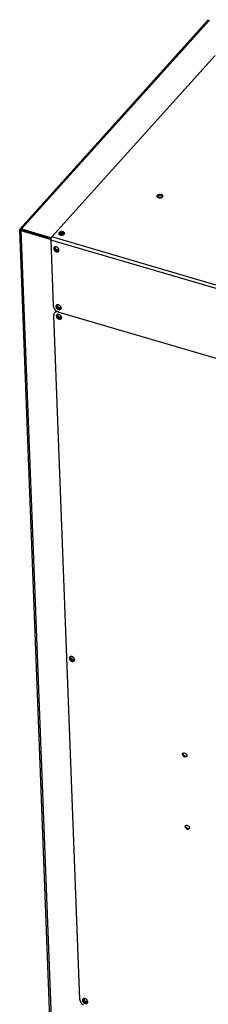
# Model space of a CAD drawing. Units: millimetres. Extents: x 0 to 6000, y 0 to 4243.
# Drawn here: x 3988 to 4146, y 1127 to 1952 of the extents above; entities that cross this region are included whole.
import ezdxf

# ---------------------------------------------------------------- set-up
doc = ezdxf.new("R2010")
doc.units = ezdxf.units.MM
doc.header["$LTSCALE"] = 330
for name, color, linetype in [('INCA171-00000000TEKEN', 7, 'CONTINUOUS'), ('INCA570-08500060TEKEN', 7, 'CONTINUOUS'), ('INCA571-08512060TEKEN', 7, 'CONTINUOUS'), ('INCA573-14500060TEKEN', 7, 'CONTINUOUS')]:
    doc.layers.add(name, color=color, linetype=linetype)

msp = doc.modelspace()

# ---------------------------------------------------------------- linework, layer by layer
at = {"layer": 'INCA171-00000000TEKEN', "color": 5, "linetype": 'Continuous'}
msp.add_line((4103.82, 1803.9), (4103.57, 1803.28), dxfattribs=at)
for points in [[(4104.57, 1804.38), (4104.29, 1804.28), (4104.02, 1804.12), (4103.82, 1803.9)], [(4106.67, 1804.47), (4105.99, 1804.67), (4105.22, 1804.64), (4104.57, 1804.38)], [(4105.67, 1802.97), (4105.32, 1802.96), (4104.96, 1802.89), (4104.63, 1802.77)], [(4106.73, 1802.85), (4106.39, 1802.95), (4106.02, 1802.99), (4105.67, 1802.97)], [(4107.54, 1803.96), (4107.32, 1804.21), (4106.99, 1804.37), (4106.67, 1804.47)]]:
    msp.add_open_spline(points, degree=3, dxfattribs=at)
msp.add_open_spline([(4107.76, 1803.44), (4107.76, 1803.53), (4107.72, 1803.72), (4107.61, 1803.88), (4107.54, 1803.96)], degree=3, knots=[0, 0, 0, 0, 0.48037, 1, 1, 1, 1], dxfattribs=at)
at = {"layer": 'INCA570-08500060TEKEN', "color": 5, "linetype": 'Continuous'}
for p, q in [((4038.61, 1131.1), (4016.72, 1704.31)), ((4017.87, 1706.89), (4017.4, 1706.36)), ((4020.96, 1707.06), (4351.51, 1610.12))]:
    msp.add_line(p, q, dxfattribs=at)
for centre, radius, start, end in [((4020.19, 1703.85), 1.25, 125.93714, 137.99411), ((4020.21, 1703.82), 1.29, 121.60074, 125.94235), ((4020.37, 1703.14), 2, 90.36212, 90.89929), ((4020.04, 1701.87), 3.32, 57.13255, 63.43523), ((4019.95, 1701.73), 3.49, 51.05191, 57.14597), ((4022.46, 1702.8), 1.36, 294.32653, 301.56934), ((4021.31, 1702.29), 2.01, 5.36463, 5.97032), ((4021.38, 1702.3), 1.94, 2.20359, 5.3801), ((4031.13, 1417.25), 1.25, 125.93714, 137.99411), ((4031.16, 1417.21), 1.29, 121.60074, 125.94235), ((4031.32, 1416.53), 2, 90.36212, 90.89929), ((4030.99, 1415.27), 3.32, 57.13255, 63.43523), ((4030.89, 1415.12), 3.49, 51.05191, 57.14597), ((4033.41, 1416.2), 1.36, 294.32653, 301.56934), ((4032.25, 1415.69), 2.01, 5.36463, 5.97032), ((4032.32, 1415.69), 1.94, 2.20359, 5.3801), ((4042.08, 1130.64), 1.25, 125.93714, 137.99411), ((4042.1, 1130.61), 1.29, 121.60074, 125.94235), ((4042.26, 1129.93), 2, 90.36212, 90.89929), ((4041.93, 1128.66), 3.32, 57.13255, 63.43523), ((4041.84, 1128.52), 3.49, 51.05191, 57.14597), ((4044.35, 1129.59), 1.36, 294.32653, 301.56934), ((4043.2, 1129.08), 2.01, 5.36463, 5.97032), ((4043.27, 1129.09), 1.94, 2.20359, 5.3801)]:
    msp.add_arc(centre, radius, start, end, dxfattribs=at)
for points, knots in [([(4017.87, 1706.89), (4017.97, 1707), (4018.42, 1707.42), (4019.02, 1707.66), (4019.48, 1707.74)], [0, 0, 0, 0, 0.242592, 1, 1, 1, 1]), ([(4017.4, 1706.36), (4017.16, 1706.1), (4016.79, 1705.44), (4016.7, 1704.69), (4016.72, 1704.31)], [0, 0, 0, 0, 0.480767, 1, 1, 1, 1]), ([(4020.96, 1707.06), (4020.7, 1707.14), (4019.76, 1707.34), (4018.7, 1707.23), (4018.08, 1706.9)], [0, 0, 0, 0, 0.276508, 1, 1, 1, 1]), ([(4019.26, 1704.69), (4019.2, 1704.62), (4018.98, 1704.33), (4018.91, 1703.94), (4018.92, 1703.66)], [0, 0, 0, 0, 0.24005, 1, 1, 1, 1]), ([(4018.92, 1703.66), (4018.93, 1703.19), (4019.33, 1702.22), (4020.44, 1701.22), (4021.8, 1700.74), (4022.72, 1701.06), (4022.97, 1701.35)], [0, 0, 0, 0, 0.253933, 0.535618, 0.792345, 1, 1, 1, 1]), ([(4019.53, 1704.92), (4019.45, 1704.75), (4019.39, 1704.5), (4019.39, 1704.26), (4019.39, 1704.19)], [0, 0, 0, 0, 0.73691, 1, 1, 1, 1]), ([(4019.39, 1704.19), (4019.4, 1703.92), (4019.69, 1702.79), (4020.67, 1701.88), (4021.5, 1701.58)], [0, 0, 0, 0, 0.232027, 1, 1, 1, 1]), ([(4020.34, 1705.14), (4020.27, 1705.14), (4019.99, 1705.12), (4019.71, 1705.03), (4019.53, 1704.92)], [0, 0, 0, 0, 0.265244, 1, 1, 1, 1]), ([(4021.53, 1704.84), (4021.43, 1704.89), (4021.06, 1705.05), (4020.66, 1705.14), (4020.36, 1705.14)], [0, 0, 0, 0, 0.265107, 1, 1, 1, 1]), ([(4021.5, 1701.58), (4021.61, 1701.54), (4022.01, 1701.42), (4022.46, 1701.4), (4022.76, 1701.47)], [0, 0, 0, 0, 0.270203, 1, 1, 1, 1]), ([(4023.3, 1702.5), (4023.28, 1702.68), (4023.11, 1703.43), (4022.6, 1704.08), (4022.15, 1704.45)], [0, 0, 0, 0, 0.230998, 1, 1, 1, 1]), ([(4030.2, 1418.08), (4030.14, 1418.02), (4029.93, 1417.72), (4029.85, 1417.33), (4029.86, 1417.06)], [0, 0, 0, 0, 0.24005, 1, 1, 1, 1]), ([(4029.86, 1417.06), (4029.88, 1416.59), (4030.28, 1415.61), (4031.39, 1414.61), (4032.75, 1414.13), (4033.66, 1414.46), (4033.92, 1414.74)], [0, 0, 0, 0, 0.253933, 0.535618, 0.792345, 1, 1, 1, 1]), ([(4030.48, 1418.31), (4030.4, 1418.15), (4030.34, 1417.9), (4030.33, 1417.65), (4030.34, 1417.59)], [0, 0, 0, 0, 0.73691, 1, 1, 1, 1]), ([(4030.34, 1417.59), (4030.35, 1417.32), (4030.63, 1416.18), (4031.61, 1415.27), (4032.45, 1414.97)], [0, 0, 0, 0, 0.232027, 1, 1, 1, 1]), ([(4031.29, 1418.53), (4031.21, 1418.53), (4030.93, 1418.51), (4030.65, 1418.42), (4030.48, 1418.31)], [0, 0, 0, 0, 0.265244, 1, 1, 1, 1]), ([(4032.47, 1418.24), (4032.38, 1418.29), (4032.01, 1418.45), (4031.6, 1418.54), (4031.31, 1418.53)], [0, 0, 0, 0, 0.265107, 1, 1, 1, 1]), ([(4032.45, 1414.97), (4032.56, 1414.94), (4032.96, 1414.81), (4033.4, 1414.8), (4033.7, 1414.87)], [0, 0, 0, 0, 0.270203, 1, 1, 1, 1]), ([(4034.25, 1415.9), (4034.23, 1416.07), (4034.05, 1416.82), (4033.55, 1417.47), (4033.09, 1417.84)], [0, 0, 0, 0, 0.230998, 1, 1, 1, 1]), ([(4124.56, 1336.52), (4124.56, 1336.61), (4124.57, 1336.91), (4124.69, 1337.22), (4124.84, 1337.39)], [0, 0, 0, 0, 0.268581, 1, 1, 1, 1]), ([(4127.97, 1334.58), (4127.75, 1334.34), (4126.98, 1334.07), (4125.84, 1334.47), (4124.91, 1335.31), (4124.57, 1336.13), (4124.56, 1336.52)], [0, 0, 0, 0, 0.207653, 0.464378, 0.746065, 1, 1, 1, 1]), ([(4128.16, 1334.88), (4127.88, 1334.73), (4127.14, 1334.67), (4126.13, 1335.13), (4125.32, 1335.96), (4125.05, 1336.7), (4125.03, 1337.05)], [0, 0, 0, 0, 0.217682, 0.478947, 0.753795, 1, 1, 1, 1]), ([(4125.13, 1337.61), (4125.4, 1337.76), (4126.15, 1337.82), (4127.16, 1337.36), (4127.96, 1336.53), (4128.24, 1335.79), (4128.25, 1335.44)], [0, 0, 0, 0, 0.217682, 0.478947, 0.753795, 1, 1, 1, 1]), ([(4126.87, 1275.89), (4126.87, 1275.97), (4126.88, 1276.28), (4127.01, 1276.58), (4127.16, 1276.75)], [0, 0, 0, 0, 0.268581, 1, 1, 1, 1]), ([(4130.28, 1273.94), (4130.07, 1273.7), (4129.3, 1273.43), (4128.16, 1273.83), (4127.22, 1274.68), (4126.89, 1275.49), (4126.87, 1275.89)], [0, 0, 0, 0, 0.207653, 0.464378, 0.746065, 1, 1, 1, 1]), ([(4130.47, 1274.25), (4130.2, 1274.1), (4129.45, 1274.03), (4128.44, 1274.5), (4127.64, 1275.32), (4127.36, 1276.06), (4127.35, 1276.42)], [0, 0, 0, 0, 0.217682, 0.478947, 0.753795, 1, 1, 1, 1]), ([(4127.44, 1276.97), (4127.72, 1277.12), (4128.46, 1277.19), (4129.47, 1276.72), (4130.28, 1275.9), (4130.55, 1275.16), (4130.57, 1274.8)], [0, 0, 0, 0, 0.217682, 0.478947, 0.753795, 1, 1, 1, 1]), ([(4038.61, 1131.1), (4038.63, 1130.66), (4039.03, 1128.75), (4040.46, 1127.16), (4041.73, 1126.4)], [0, 0, 0, 0, 0.229132, 1, 1, 1, 1]), ([(4041.15, 1131.48), (4041.09, 1131.41), (4040.87, 1131.11), (4040.8, 1130.73), (4040.81, 1130.45)], [0, 0, 0, 0, 0.24005, 1, 1, 1, 1]), ([(4040.81, 1130.45), (4040.82, 1129.98), (4041.22, 1129.01), (4042.33, 1128), (4043.69, 1127.53), (4044.61, 1127.85), (4044.86, 1128.14)], [0, 0, 0, 0, 0.253933, 0.535618, 0.792345, 1, 1, 1, 1]), ([(4041.42, 1131.71), (4041.34, 1131.54), (4041.28, 1131.29), (4041.28, 1131.05), (4041.28, 1130.98)], [0, 0, 0, 0, 0.73691, 1, 1, 1, 1]), ([(4041.28, 1130.98), (4041.29, 1130.71), (4041.58, 1129.58), (4042.56, 1128.67), (4043.39, 1128.37)], [0, 0, 0, 0, 0.232027, 1, 1, 1, 1]), ([(4042.23, 1131.93), (4042.16, 1131.93), (4041.88, 1131.91), (4041.6, 1131.82), (4041.42, 1131.71)], [0, 0, 0, 0, 0.265244, 1, 1, 1, 1]), ([(4043.42, 1131.63), (4043.32, 1131.68), (4042.95, 1131.84), (4042.55, 1131.93), (4042.25, 1131.93)], [0, 0, 0, 0, 0.265107, 1, 1, 1, 1]), ([(4045.19, 1129.29), (4045.17, 1129.47), (4045, 1130.22), (4044.49, 1130.87), (4044.04, 1131.23)], [0, 0, 0, 0, 0.230998, 1, 1, 1, 1]), ([(4043.39, 1128.37), (4043.5, 1128.33), (4043.9, 1128.21), (4044.35, 1128.19), (4044.65, 1128.26)], [0, 0, 0, 0, 0.270203, 1, 1, 1, 1])]:
    msp.add_open_spline(points, degree=3, knots=knots, dxfattribs=at)
for points in [[(4018.08, 1706.9), (4017.83, 1706.76), (4017.59, 1706.58), (4017.4, 1706.36)], [(4022.76, 1701.47), (4022.85, 1701.5), (4022.94, 1701.53), (4023.02, 1701.56)], [(4022.97, 1701.35), (4023.05, 1701.44), (4023.12, 1701.54), (4023.17, 1701.65)], [(4023.17, 1701.65), (4023.25, 1701.8), (4023.29, 1701.97), (4023.31, 1702.13)], [(4023.31, 1702.13), (4023.31, 1702.21), (4023.32, 1702.29), (4023.31, 1702.37)], [(4033.7, 1414.87), (4033.79, 1414.89), (4033.88, 1414.92), (4033.97, 1414.96)], [(4033.92, 1414.74), (4034, 1414.83), (4034.07, 1414.93), (4034.12, 1415.04)], [(4034.12, 1415.04), (4034.19, 1415.19), (4034.23, 1415.36), (4034.25, 1415.53)], [(4034.25, 1415.53), (4034.26, 1415.61), (4034.26, 1415.69), (4034.26, 1415.77)], [(4124.84, 1337.39), (4124.92, 1337.47), (4125.02, 1337.55), (4125.13, 1337.61)], [(4125.03, 1337.05), (4125.03, 1337.24), (4125.05, 1337.43), (4125.13, 1337.61)], [(4128.16, 1334.89), (4128.11, 1334.77), (4128.05, 1334.67), (4127.97, 1334.58)], [(4128.25, 1335.44), (4128.26, 1335.25), (4128.23, 1335.06), (4128.16, 1334.89)], [(4127.16, 1276.75), (4127.24, 1276.84), (4127.34, 1276.91), (4127.44, 1276.97)], [(4127.35, 1276.42), (4127.34, 1276.6), (4127.37, 1276.8), (4127.44, 1276.97)], [(4130.47, 1274.25), (4130.43, 1274.14), (4130.36, 1274.03), (4130.28, 1273.94)], [(4130.57, 1274.8), (4130.57, 1274.62), (4130.55, 1274.42), (4130.47, 1274.25)], [(4044.65, 1128.26), (4044.74, 1128.29), (4044.83, 1128.32), (4044.91, 1128.35)], [(4044.86, 1128.14), (4044.94, 1128.22), (4045.01, 1128.33), (4045.06, 1128.44)], [(4045.06, 1128.44), (4045.14, 1128.59), (4045.18, 1128.75), (4045.2, 1128.92)], [(4045.2, 1128.92), (4045.2, 1129), (4045.21, 1129.08), (4045.2, 1129.16)]]:
    msp.add_open_spline(points, degree=3, dxfattribs=at)
at = {"layer": 'INCA571-08512060TEKEN', "color": 5, "linetype": 'Continuous'}
for p, q in [((4151.94, 1922.14), (4015.2, 1770.04)), ((4014.31, 1767.37), (4016.41, 1712.39)), ((4152.77, 1726.76), (4014.31, 1767.37)), ((4153.66, 1729.44), (4015.2, 1770.04)), ((4020.96, 1707.06), (4350.63, 1610.38))]:
    msp.add_line(p, q, dxfattribs=at)
for centre, radius, start, end in [((4104, 1804.11), 0.865, 177.59815, 182.19379), ((4104.27, 1803.22), 1.12, 149.38035, 156.3727), ((4104.39, 1803.15), 1.26, 143.80918, 149.38828), ((4104.53, 1803.05), 1.43, 137.98307, 143.79785), ((4021.77, 1772.92), 0.865, 177.59815, 182.19379), ((4022.04, 1772.04), 1.12, 149.38035, 156.3727), ((4022.16, 1771.97), 1.26, 143.80918, 149.38828), ((4022.3, 1771.87), 1.43, 137.98307, 143.79785), ((4023.3, 1775.76), 4.24, 270.59703, 275.89419), ((4018.02, 1760.45), 1.25, 138.08226, 148.37917), ((4019.15, 1758.89), 2.01, 5.35569, 5.93159), ((4019.22, 1758.89), 1.94, 2.20359, 5.37122), ((4019.88, 1711.94), 1.25, 138.08226, 148.37917), ((4021, 1710.38), 2.01, 5.35569, 5.93159), ((4021.07, 1710.38), 1.94, 2.20359, 5.37122)]:
    msp.add_arc(centre, radius, start, end, dxfattribs=at)
for points, knots in [([(4103.44, 1804.81), (4103.39, 1804.76), (4103.24, 1804.57), (4103.15, 1804.32), (4103.14, 1804.14)], [0, 0, 0, 0, 0.272813, 1, 1, 1, 1]), ([(4103.25, 1803.67), (4103.42, 1803.36), (4104.14, 1802.85), (4105.42, 1802.63), (4106.75, 1802.8), (4107.57, 1803.23), (4107.83, 1803.52)], [0, 0, 0, 0, 0.209745, 0.480081, 0.762855, 1, 1, 1, 1]), ([(4108.13, 1804.26), (4108.12, 1804.61), (4107.71, 1805.14), (4106.96, 1805.48), (4105.95, 1805.7), (4104.69, 1805.6), (4103.74, 1805.15), (4103.44, 1804.81)], [0, 0, 0, 0, 0.189871, 0.314668, 0.455843, 0.75072, 1, 1, 1, 1]), ([(4107.92, 1804.05), (4107.69, 1804.32), (4106.96, 1804.73), (4105.72, 1804.9), (4104.47, 1804.7), (4103.72, 1804.28), (4103.47, 1804.01)], [0, 0, 0, 0, 0.220652, 0.492318, 0.768622, 1, 1, 1, 1]), ([(4025.9, 1773.08), (4025.89, 1773.43), (4025.47, 1773.96), (4024.72, 1774.29), (4023.71, 1774.51), (4022.45, 1774.42), (4021.51, 1773.97), (4021.2, 1773.63)], [0, 0, 0, 0, 0.189871, 0.314668, 0.455843, 0.75072, 1, 1, 1, 1]), ([(4014.31, 1767.37), (4014.31, 1767.47), (4014.31, 1767.9), (4014.4, 1768.33), (4014.49, 1768.65)], [0, 0, 0, 0, 0.22786, 1, 1, 1, 1]), ([(4014.49, 1768.65), (4014.53, 1768.79), (4014.7, 1769.28), (4014.95, 1769.76), (4015.2, 1770.04)], [0, 0, 0, 0, 0.277054, 1, 1, 1, 1]), ([(4021.2, 1773.63), (4021.16, 1773.58), (4021, 1773.39), (4020.91, 1773.14), (4020.9, 1772.96)], [0, 0, 0, 0, 0.272813, 1, 1, 1, 1]), ([(4021.02, 1772.48), (4021.05, 1772.43), (4021.2, 1772.2), (4021.43, 1772.02), (4021.62, 1771.91)], [0, 0, 0, 0, 0.22772, 1, 1, 1, 1]), ([(4025.69, 1772.87), (4025.46, 1773.14), (4024.73, 1773.55), (4023.49, 1773.71), (4022.23, 1773.51), (4021.48, 1773.1), (4021.23, 1772.82)], [0, 0, 0, 0, 0.220652, 0.492318, 0.768622, 1, 1, 1, 1]), ([(4021.62, 1771.91), (4021.74, 1771.84), (4022.28, 1771.6), (4022.88, 1771.51), (4023.34, 1771.52)], [0, 0, 0, 0, 0.22844, 1, 1, 1, 1]), ([(4023.73, 1771.54), (4023.88, 1771.55), (4024.41, 1771.64), (4024.93, 1771.83), (4025.26, 1772.05)], [0, 0, 0, 0, 0.268561, 1, 1, 1, 1]), ([(4016.96, 1761.1), (4016.85, 1760.92), (4016.76, 1760.63), (4016.75, 1760.33), (4016.76, 1760.26)], [0, 0, 0, 0, 0.734651, 1, 1, 1, 1]), ([(4016.76, 1760.26), (4016.77, 1759.79), (4017.17, 1758.81), (4018.28, 1757.81), (4019.64, 1757.33), (4020.56, 1757.65), (4020.81, 1757.94)], [0, 0, 0, 0, 0.253935, 0.535622, 0.792347, 1, 1, 1, 1]), ([(4017.23, 1760.78), (4017.24, 1760.5), (4017.55, 1759.31), (4018.62, 1758.38), (4019.51, 1758.12)], [0, 0, 0, 0, 0.233407, 1, 1, 1, 1]), ([(4018.2, 1761.73), (4018.13, 1761.73), (4017.84, 1761.72), (4017.56, 1761.63), (4017.38, 1761.52)], [0, 0, 0, 0, 0.265578, 1, 1, 1, 1]), ([(4019.22, 1761.51), (4019.14, 1761.54), (4018.81, 1761.67), (4018.46, 1761.73), (4018.2, 1761.73)], [0, 0, 0, 0, 0.263734, 1, 1, 1, 1]), ([(4019.51, 1758.12), (4019.59, 1758.09), (4019.91, 1758.02), (4020.26, 1758), (4020.5, 1758.05)], [0, 0, 0, 0, 0.265949, 1, 1, 1, 1]), ([(4021.14, 1759.09), (4021.12, 1759.28), (4020.93, 1760.07), (4020.38, 1760.75), (4019.88, 1761.12)], [0, 0, 0, 0, 0.230958, 1, 1, 1, 1]), ([(4016.41, 1712.39), (4016.43, 1711.96), (4016.83, 1710.07), (4018.23, 1708.49), (4019.48, 1707.73)], [0, 0, 0, 0, 0.229057, 1, 1, 1, 1]), ([(4018.81, 1712.59), (4018.7, 1712.41), (4018.61, 1712.12), (4018.61, 1711.82), (4018.61, 1711.75)], [0, 0, 0, 0, 0.734651, 1, 1, 1, 1]), ([(4018.61, 1711.75), (4018.63, 1711.28), (4019.03, 1710.3), (4020.13, 1709.3), (4021.49, 1708.82), (4022.41, 1709.15), (4022.67, 1709.43)], [0, 0, 0, 0, 0.253935, 0.535622, 0.792347, 1, 1, 1, 1]), ([(4019.08, 1712.28), (4019.09, 1711.99), (4019.41, 1710.81), (4020.47, 1709.87), (4021.36, 1709.61)], [0, 0, 0, 0, 0.233407, 1, 1, 1, 1]), ([(4020.06, 1713.22), (4019.98, 1713.22), (4019.69, 1713.21), (4019.41, 1713.12), (4019.23, 1713.01)], [0, 0, 0, 0, 0.265578, 1, 1, 1, 1]), ([(4019.48, 1707.73), (4019.6, 1707.65), (4020.07, 1707.38), (4020.57, 1707.17), (4020.96, 1707.06)], [0, 0, 0, 0, 0.256582, 1, 1, 1, 1]), ([(4021.07, 1713), (4020.99, 1713.03), (4020.66, 1713.16), (4020.31, 1713.23), (4020.06, 1713.22)], [0, 0, 0, 0, 0.263734, 1, 1, 1, 1]), ([(4021.36, 1709.61), (4021.44, 1709.59), (4021.77, 1709.51), (4022.11, 1709.5), (4022.35, 1709.54)], [0, 0, 0, 0, 0.265949, 1, 1, 1, 1]), ([(4022.99, 1710.58), (4022.98, 1710.77), (4022.78, 1711.56), (4022.23, 1712.24), (4021.74, 1712.61)], [0, 0, 0, 0, 0.230958, 1, 1, 1, 1])]:
    msp.add_open_spline(points, degree=3, knots=knots, dxfattribs=at)
for points in [[(4103.14, 1804.07), (4103.14, 1803.93), (4103.19, 1803.79), (4103.25, 1803.67)], [(4107.83, 1803.52), (4107.92, 1803.62), (4108, 1803.74), (4108.06, 1803.86)], [(4108.05, 1803.86), (4108.01, 1803.93), (4107.97, 1803.99), (4107.92, 1804.05)], [(4108.06, 1803.86), (4108.11, 1803.99), (4108.14, 1804.13), (4108.13, 1804.26)], [(4020.9, 1772.89), (4020.91, 1772.75), (4020.95, 1772.61), (4021.02, 1772.48)], [(4025.26, 1772.05), (4025.38, 1772.13), (4025.5, 1772.23), (4025.6, 1772.34)], [(4025.6, 1772.34), (4025.69, 1772.44), (4025.77, 1772.55), (4025.82, 1772.68)], [(4025.81, 1772.68), (4025.78, 1772.75), (4025.73, 1772.81), (4025.69, 1772.87)], [(4025.82, 1772.68), (4025.87, 1772.8), (4025.9, 1772.94), (4025.9, 1773.08)], [(4017.38, 1761.52), (4017.27, 1761.45), (4017.18, 1761.37), (4017.09, 1761.28)], [(4017.25, 1761.09), (4017.23, 1760.99), (4017.23, 1760.89), (4017.23, 1760.78)], [(4017.37, 1761.52), (4017.31, 1761.38), (4017.27, 1761.24), (4017.25, 1761.09)], [(4019.88, 1761.12), (4019.68, 1761.27), (4019.46, 1761.4), (4019.22, 1761.51)], [(4020.5, 1758.05), (4020.67, 1758.08), (4020.85, 1758.14), (4021.01, 1758.23)], [(4020.81, 1757.94), (4020.89, 1758.03), (4020.96, 1758.13), (4021.01, 1758.23)], [(4021.01, 1758.23), (4021.08, 1758.39), (4021.13, 1758.56), (4021.14, 1758.72)], [(4021.14, 1758.72), (4021.15, 1758.8), (4021.15, 1758.89), (4021.15, 1758.97)], [(4019.23, 1713.01), (4019.13, 1712.94), (4019.03, 1712.86), (4018.95, 1712.77)], [(4019.1, 1712.58), (4019.08, 1712.48), (4019.08, 1712.38), (4019.08, 1712.28)], [(4019.23, 1713.01), (4019.16, 1712.88), (4019.12, 1712.73), (4019.1, 1712.58)], [(4021.74, 1712.61), (4021.53, 1712.76), (4021.31, 1712.9), (4021.07, 1713)], [(4022.35, 1709.54), (4022.53, 1709.57), (4022.7, 1709.63), (4022.86, 1709.73)], [(4022.67, 1709.43), (4022.74, 1709.52), (4022.81, 1709.62), (4022.86, 1709.72)], [(4022.86, 1709.72), (4022.94, 1709.88), (4022.98, 1710.05), (4023, 1710.22)], [(4023, 1710.22), (4023, 1710.3), (4023.01, 1710.38), (4023, 1710.46)]]:
    msp.add_open_spline(points, degree=3, dxfattribs=at)
at = {"layer": 'INCA573-14500060TEKEN', "color": 5, "linetype": 'Continuous'}
for p, q in [((3988.61, 1776.76), (4146.16, 1952.02)), ((4147.05, 1951.7), (3989.74, 1776.71)), ((4031.22, 650.95), (3988.27, 1775.81)), ((3988.52, 1776.14), (3989.4, 1775.88)), ((3989.26, 1775.85), (3989.29, 1775.87)), ((3989.29, 1775.84), (3989.26, 1775.85)), ((3989.29, 1775.37), (3989.77, 1775.9)), ((3989.29, 1775.87), (3989.4, 1775.88)), ((3989.29, 1775.37), (4032.27, 649.97)), ((3989.29, 1775.37), (4014.49, 1767.98)), ((3989.43, 1775.86), (3989.4, 1775.86)), ((3989.74, 1776.71), (3989.77, 1775.9)), ((3989.74, 1776.71), (4014.89, 1769.34)), ((3989.77, 1775.9), (4014.49, 1768.65)), ((4021.33, 1772.1), (4021.59, 1772.72))]:
    msp.add_line(p, q, dxfattribs=at)
for points, knots in [([(3988.27, 1775.81), (3988.26, 1775.85), (3988.29, 1775.94), (3988.35, 1776.01), (3988.38, 1776.04)], [0, 0, 0, 0, 0.455744, 1, 1, 1, 1]), ([(3988.55, 1775.5), (3988.47, 1775.54), (3988.34, 1775.61), (3988.27, 1775.75), (3988.27, 1775.81)], [0, 0, 0, 0, 0.577521, 1, 1, 1, 1]), ([(3988.38, 1776.04), (3988.4, 1776.06), (3988.44, 1776.1), (3988.49, 1776.12), (3988.52, 1776.14)], [0, 0, 0, 0, 0.47426, 1, 1, 1, 1]), ([(3988.61, 1776.76), (3988.54, 1776.69), (3988.45, 1776.47), (3988.48, 1776.25), (3988.52, 1776.14)], [0, 0, 0, 0, 0.452381, 1, 1, 1, 1]), ([(3989.29, 1775.37), (3989.15, 1775.37), (3988.9, 1775.39), (3988.65, 1775.46), (3988.55, 1775.5)], [0, 0, 0, 0, 0.553516, 1, 1, 1, 1]), ([(3988.85, 1776.9), (3988.8, 1776.89), (3988.71, 1776.85), (3988.64, 1776.79), (3988.61, 1776.76)], [0, 0, 0, 0, 0.513871, 1, 1, 1, 1]), ([(3989.02, 1776.93), (3988.99, 1776.93), (3988.93, 1776.92), (3988.87, 1776.91), (3988.85, 1776.9)], [0, 0, 0, 0, 0.51454, 1, 1, 1, 1]), ([(3989.74, 1776.71), (3989.62, 1776.78), (3989.39, 1776.89), (3989.14, 1776.93), (3989.02, 1776.93)], [0, 0, 0, 0, 0.544189, 1, 1, 1, 1]), ([(3989.4, 1775.83), (3989.38, 1775.83), (3989.34, 1775.83), (3989.31, 1775.83), (3989.29, 1775.84)], [0, 0, 0, 0, 0.592469, 1, 1, 1, 1]), ([(3989.35, 1776.09), (3989.33, 1776.07), (3989.33, 1775.98), (3989.37, 1775.92), (3989.4, 1775.88)], [0, 0, 0, 0, 0.376202, 1, 1, 1, 1]), ([(3989.4, 1776.11), (3989.39, 1776.11), (3989.37, 1776.11), (3989.36, 1776.1), (3989.35, 1776.09)], [0, 0, 0, 0, 0.532046, 1, 1, 1, 1]), ([(3989.49, 1776.1), (3989.48, 1776.11), (3989.45, 1776.11), (3989.42, 1776.12), (3989.4, 1776.11)], [0, 0, 0, 0, 0.549848, 1, 1, 1, 1]), ([(3989.77, 1775.9), (3989.7, 1775.88), (3989.58, 1775.85), (3989.46, 1775.84), (3989.4, 1775.83)], [0, 0, 0, 0, 0.568836, 1, 1, 1, 1]), ([(3989.77, 1775.9), (3989.72, 1775.95), (3989.64, 1776.03), (3989.54, 1776.08), (3989.49, 1776.1)], [0, 0, 0, 0, 0.569138, 1, 1, 1, 1]), ([(4021.59, 1772.72), (4021.68, 1772.82), (4021.91, 1773.01), (4022.18, 1773.14), (4022.33, 1773.2)], [0, 0, 0, 0, 0.466968, 1, 1, 1, 1]), ([(4021.62, 1771.91), (4021.71, 1772.01), (4021.95, 1772.2), (4022.21, 1772.34), (4022.36, 1772.39)], [0, 0, 0, 0, 0.466968, 1, 1, 1, 1]), ([(4024.46, 1772.48), (4024.62, 1772.44), (4024.9, 1772.32), (4025.15, 1772.15), (4025.26, 1772.05)], [0, 0, 0, 0, 0.531698, 1, 1, 1, 1]), ([(4025.31, 1772.78), (4025.37, 1772.7), (4025.48, 1772.54), (4025.53, 1772.35), (4025.53, 1772.26)], [0, 0, 0, 0, 0.519541, 1, 1, 1, 1]), ([(4017.58, 1760.68), (4017.58, 1760.84), (4017.61, 1761.16), (4017.77, 1761.44), (4017.87, 1761.55)], [0, 0, 0, 0, 0.51773, 1, 1, 1, 1]), ([(4017.87, 1761.55), (4017.91, 1761.59), (4018, 1761.68), (4018.1, 1761.74), (4018.16, 1761.77)], [0, 0, 0, 0, 0.496313, 1, 1, 1, 1]), ([(4018.06, 1761.21), (4018.05, 1761.31), (4018.07, 1761.5), (4018.12, 1761.68), (4018.15, 1761.76)], [0, 0, 0, 0, 0.512254, 1, 1, 1, 1]), ([(4018.11, 1760.86), (4018.09, 1760.92), (4018.07, 1761.04), (4018.06, 1761.15), (4018.06, 1761.21)], [0, 0, 0, 0, 0.510315, 1, 1, 1, 1]), ([(4018.34, 1760.29), (4018.29, 1760.38), (4018.2, 1760.57), (4018.13, 1760.77), (4018.11, 1760.86)], [0, 0, 0, 0, 0.51161, 1, 1, 1, 1]), ([(4020.86, 1758.92), (4020.72, 1758.89), (4020.42, 1758.87), (4020.12, 1758.93), (4019.97, 1758.97)], [0, 0, 0, 0, 0.47795, 1, 1, 1, 1]), ([(4020.99, 1758.73), (4020.93, 1758.67), (4020.79, 1758.55), (4020.62, 1758.47), (4020.53, 1758.43)], [0, 0, 0, 0, 0.492095, 1, 1, 1, 1]), ([(4021.19, 1759.06), (4021.17, 1759), (4021.11, 1758.89), (4021.03, 1758.78), (4020.99, 1758.73)], [0, 0, 0, 0, 0.504561, 1, 1, 1, 1]), ([(4019.44, 1712.17), (4019.43, 1712.33), (4019.47, 1712.65), (4019.62, 1712.93), (4019.72, 1713.04)], [0, 0, 0, 0, 0.51773, 1, 1, 1, 1]), ([(4019.72, 1713.04), (4019.76, 1713.08), (4019.85, 1713.17), (4019.96, 1713.23), (4020.01, 1713.26)], [0, 0, 0, 0, 0.496313, 1, 1, 1, 1]), ([(4019.91, 1712.7), (4019.91, 1712.8), (4019.92, 1712.99), (4019.97, 1713.17), (4020, 1713.26)], [0, 0, 0, 0, 0.512254, 1, 1, 1, 1]), ([(4019.96, 1712.36), (4019.95, 1712.41), (4019.92, 1712.53), (4019.91, 1712.64), (4019.91, 1712.7)], [0, 0, 0, 0, 0.510315, 1, 1, 1, 1]), ([(4020.19, 1711.78), (4020.14, 1711.87), (4020.05, 1712.06), (4019.98, 1712.26), (4019.96, 1712.36)], [0, 0, 0, 0, 0.51161, 1, 1, 1, 1]), ([(4022.72, 1710.41), (4022.58, 1710.38), (4022.27, 1710.36), (4021.97, 1710.42), (4021.82, 1710.46)], [0, 0, 0, 0, 0.47795, 1, 1, 1, 1]), ([(4022.84, 1710.23), (4022.78, 1710.16), (4022.64, 1710.04), (4022.47, 1709.96), (4022.38, 1709.93)], [0, 0, 0, 0, 0.492095, 1, 1, 1, 1]), ([(4023.04, 1710.55), (4023.02, 1710.49), (4022.96, 1710.38), (4022.88, 1710.27), (4022.84, 1710.23)], [0, 0, 0, 0, 0.504561, 1, 1, 1, 1]), ([(4019.74, 1704.09), (4019.74, 1704.25), (4019.77, 1704.56), (4019.93, 1704.84), (4020.03, 1704.95)], [0, 0, 0, 0, 0.51773, 1, 1, 1, 1]), ([(4020.03, 1704.95), (4020.07, 1705), (4020.16, 1705.08), (4020.26, 1705.14), (4020.31, 1705.17)], [0, 0, 0, 0, 0.496493, 1, 1, 1, 1]), ([(4020.22, 1704.62), (4020.22, 1704.71), (4020.23, 1704.9), (4020.28, 1705.08), (4020.31, 1705.17)], [0, 0, 0, 0, 0.512141, 1, 1, 1, 1]), ([(4020.27, 1704.27), (4020.26, 1704.33), (4020.23, 1704.44), (4020.22, 1704.56), (4020.22, 1704.62)], [0, 0, 0, 0, 0.510315, 1, 1, 1, 1]), ([(4020.5, 1703.7), (4020.45, 1703.79), (4020.36, 1703.98), (4020.29, 1704.17), (4020.27, 1704.27)], [0, 0, 0, 0, 0.51161, 1, 1, 1, 1]), ([(4023.02, 1702.33), (4022.88, 1702.3), (4022.58, 1702.28), (4022.28, 1702.33), (4022.13, 1702.38)], [0, 0, 0, 0, 0.477952, 1, 1, 1, 1]), ([(4023.15, 1702.14), (4023.09, 1702.07), (4022.95, 1701.95), (4022.78, 1701.87), (4022.69, 1701.84)], [0, 0, 0, 0, 0.492092, 1, 1, 1, 1]), ([(4023.3, 1702.36), (4023.28, 1702.32), (4023.24, 1702.24), (4023.18, 1702.17), (4023.15, 1702.14)], [0, 0, 0, 0, 0.502429, 1, 1, 1, 1]), ([(4030.69, 1417.48), (4030.68, 1417.64), (4030.72, 1417.96), (4030.88, 1418.24), (4030.98, 1418.35)], [0, 0, 0, 0, 0.51773, 1, 1, 1, 1]), ([(4030.98, 1418.35), (4031.02, 1418.39), (4031.1, 1418.47), (4031.2, 1418.54), (4031.26, 1418.57)], [0, 0, 0, 0, 0.496493, 1, 1, 1, 1]), ([(4031.16, 1418.01), (4031.16, 1418.11), (4031.17, 1418.29), (4031.22, 1418.48), (4031.25, 1418.56)], [0, 0, 0, 0, 0.512141, 1, 1, 1, 1]), ([(4031.21, 1417.67), (4031.2, 1417.72), (4031.18, 1417.84), (4031.17, 1417.95), (4031.16, 1418.01)], [0, 0, 0, 0, 0.510315, 1, 1, 1, 1]), ([(4031.44, 1417.09), (4031.39, 1417.18), (4031.3, 1417.37), (4031.24, 1417.57), (4031.21, 1417.67)], [0, 0, 0, 0, 0.51161, 1, 1, 1, 1]), ([(4033.97, 1415.72), (4033.83, 1415.69), (4033.52, 1415.67), (4033.23, 1415.73), (4033.08, 1415.77)], [0, 0, 0, 0, 0.477952, 1, 1, 1, 1]), ([(4034.09, 1415.53), (4034.03, 1415.47), (4033.89, 1415.35), (4033.72, 1415.27), (4033.64, 1415.24)], [0, 0, 0, 0, 0.492092, 1, 1, 1, 1]), ([(4034.25, 1415.76), (4034.23, 1415.72), (4034.18, 1415.64), (4034.12, 1415.57), (4034.09, 1415.53)], [0, 0, 0, 0, 0.502429, 1, 1, 1, 1]), ([(4041.63, 1130.88), (4041.63, 1131.04), (4041.66, 1131.35), (4041.82, 1131.63), (4041.92, 1131.74)], [0, 0, 0, 0, 0.51773, 1, 1, 1, 1]), ([(4041.92, 1131.74), (4041.96, 1131.79), (4042.05, 1131.87), (4042.15, 1131.93), (4042.2, 1131.96)], [0, 0, 0, 0, 0.496493, 1, 1, 1, 1]), ([(4042.11, 1131.41), (4042.11, 1131.5), (4042.12, 1131.69), (4042.17, 1131.87), (4042.2, 1131.96)], [0, 0, 0, 0, 0.512141, 1, 1, 1, 1]), ([(4042.16, 1131.06), (4042.15, 1131.12), (4042.12, 1131.23), (4042.11, 1131.35), (4042.11, 1131.41)], [0, 0, 0, 0, 0.510315, 1, 1, 1, 1]), ([(4042.39, 1130.48), (4042.34, 1130.58), (4042.25, 1130.76), (4042.18, 1130.96), (4042.16, 1131.06)], [0, 0, 0, 0, 0.51161, 1, 1, 1, 1]), ([(4044.91, 1129.12), (4044.77, 1129.09), (4044.47, 1129.07), (4044.17, 1129.12), (4044.02, 1129.17)], [0, 0, 0, 0, 0.477952, 1, 1, 1, 1]), ([(4045.04, 1128.93), (4044.98, 1128.86), (4044.84, 1128.74), (4044.67, 1128.66), (4044.58, 1128.63)], [0, 0, 0, 0, 0.492092, 1, 1, 1, 1]), ([(4045.19, 1129.15), (4045.17, 1129.11), (4045.13, 1129.03), (4045.07, 1128.96), (4045.04, 1128.93)], [0, 0, 0, 0, 0.502429, 1, 1, 1, 1])]:
    msp.add_open_spline(points, degree=3, knots=knots, dxfattribs=at)
for points in [[(4022.33, 1773.2), (4022.98, 1773.46), (4023.76, 1773.49), (4024.43, 1773.29)], [(4022.36, 1772.39), (4023.02, 1772.65), (4023.79, 1772.68), (4024.46, 1772.48)], [(4024.43, 1773.29), (4024.76, 1773.19), (4025.09, 1773.03), (4025.31, 1772.78)], [(4017.86, 1759.76), (4017.71, 1760.04), (4017.6, 1760.36), (4017.58, 1760.68)], [(4018.56, 1758.94), (4018.28, 1759.17), (4018.04, 1759.45), (4017.86, 1759.76)], [(4019.04, 1759.47), (4018.76, 1759.7), (4018.51, 1759.98), (4018.34, 1760.29)], [(4019.49, 1758.44), (4019.16, 1758.54), (4018.84, 1758.72), (4018.56, 1758.94)], [(4019.97, 1758.97), (4019.63, 1759.07), (4019.31, 1759.25), (4019.04, 1759.47)], [(4020.53, 1758.43), (4020.2, 1758.32), (4019.83, 1758.35), (4019.49, 1758.44)], [(4019.72, 1711.25), (4019.56, 1711.53), (4019.45, 1711.85), (4019.44, 1712.17)], [(4020.41, 1710.43), (4020.14, 1710.66), (4019.89, 1710.94), (4019.72, 1711.25)], [(4020.89, 1710.96), (4020.61, 1711.19), (4020.37, 1711.47), (4020.19, 1711.78)], [(4021.35, 1709.93), (4021.01, 1710.03), (4020.69, 1710.21), (4020.41, 1710.43)], [(4021.82, 1710.46), (4021.48, 1710.56), (4021.16, 1710.74), (4020.89, 1710.96)], [(4022.38, 1709.93), (4022.06, 1709.81), (4021.68, 1709.84), (4021.35, 1709.93)], [(4020.02, 1703.17), (4019.87, 1703.45), (4019.76, 1703.77), (4019.74, 1704.09)], [(4020.72, 1702.35), (4020.44, 1702.57), (4020.2, 1702.85), (4020.02, 1703.17)], [(4021.2, 1702.88), (4020.92, 1703.1), (4020.68, 1703.38), (4020.5, 1703.7)], [(4021.66, 1701.85), (4021.32, 1701.95), (4021, 1702.13), (4020.72, 1702.35)], [(4022.13, 1702.38), (4021.79, 1702.48), (4021.47, 1702.65), (4021.2, 1702.88)], [(4022.69, 1701.84), (4022.36, 1701.73), (4021.99, 1701.75), (4021.66, 1701.85)], [(4030.97, 1416.56), (4030.81, 1416.84), (4030.7, 1417.16), (4030.69, 1417.48)], [(4031.67, 1415.74), (4031.39, 1415.97), (4031.14, 1416.25), (4030.97, 1416.56)], [(4032.14, 1416.27), (4031.86, 1416.5), (4031.62, 1416.78), (4031.44, 1417.09)], [(4032.6, 1415.24), (4032.26, 1415.34), (4031.94, 1415.52), (4031.67, 1415.74)], [(4033.08, 1415.77), (4032.74, 1415.87), (4032.42, 1416.05), (4032.14, 1416.27)], [(4033.64, 1415.24), (4033.31, 1415.12), (4032.93, 1415.15), (4032.6, 1415.24)], [(4041.91, 1129.96), (4041.76, 1130.24), (4041.65, 1130.56), (4041.63, 1130.88)], [(4043.09, 1129.67), (4042.81, 1129.89), (4042.56, 1130.17), (4042.39, 1130.48)], [(4042.61, 1129.14), (4042.33, 1129.36), (4042.09, 1129.64), (4041.91, 1129.96)], [(4043.54, 1128.64), (4043.21, 1128.74), (4042.89, 1128.91), (4042.61, 1129.14)], [(4044.02, 1129.17), (4043.68, 1129.27), (4043.36, 1129.44), (4043.09, 1129.67)], [(4044.58, 1128.63), (4044.25, 1128.52), (4043.88, 1128.54), (4043.54, 1128.64)]]:
    msp.add_open_spline(points, degree=3, dxfattribs=at)

doc.saveas('drawing.dxf')
